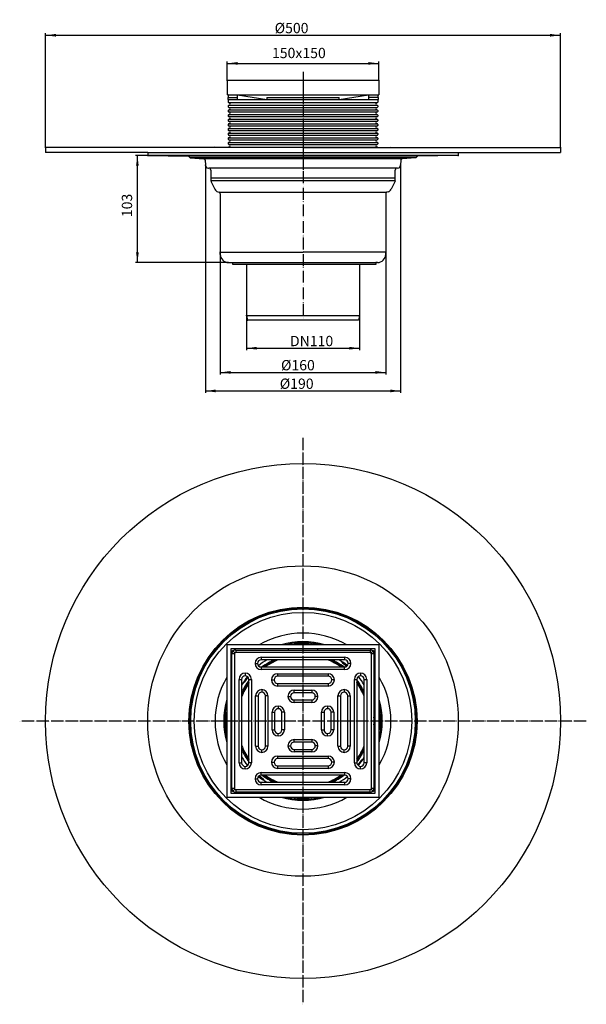
# Model space of a CAD drawing. Units: inches. Extents: x -275 to 275, y -827 to 129.
import ezdxf

# ---------------------------------------------------------------- set-up
doc = ezdxf.new("R2010")
doc.units = ezdxf.units.IN
for name, pattern in [('DASHDOT', [16, 10, -3, 0, -3]), ('DOT_CENTER', [14, 12, -1, 0, -1]), ('PHANTOM', [13, 10, -1, 0, -1, 0, -1])]:
    doc.linetypes.add(name, pattern=pattern)
for name, color, linetype in [('1', 7, 'Continuous'), ('LC-001-002-----0', 7, 'Continuous'), ('LC-002-002-----0', 7, 'Continuous'), ('LC-002-002-RND-0', 7, 'Continuous'), ('LC-003-001-----0', 7, 'Continuous'), ('LC-003-002-----0', 7, 'Continuous'), ('LC-004-001-RND-0', 7, 'Continuous'), ('LC-005-002-RND-0', 7, 'Continuous'), ('LC-008-003-----0', 7, 'Continuous'), ('LC-009-002-RND-0', 7, 'Continuous')]:
    doc.layers.add(name, color=color, linetype=linetype)
doc.styles.add('CONVERTER_11', font='txt.shx', dxfattribs={"width": 0.9})
doc.dimstyles.new('ME10_DIM_10', dxfattribs={"dimtxt": 10, "dimasz": 10, "dimexe": 2, "dimexo": 0, "dimgap": 2, "dimtad": 1, "dimdsep": 46, "dimtxsty": 'CONVERTER_11', "dimsah": 1, "dimcen": 0.09, "dimclrd": 4, "dimclre": 4, "dimclrt": 1, "dimadec": 0, "dimazin": 0, "dimtfac": 1, "dimtdec": 4, "dimtmove": 0, "dimatfit": 3, "dimfxl": 1, "dimtolj": 1, "dimtzin": 0, "dimarcsym": 0})
doc.dimstyles.new('ME10_DIM_11', dxfattribs={"dimtxt": 10, "dimasz": 10, "dimexe": 2, "dimexo": 0, "dimgap": 2, "dimtad": 1, "dimdsep": 46, "dimtxsty": 'CONVERTER_11', "dimsah": 1, "dimcen": 0.09, "dimclrd": 4, "dimclre": 4, "dimclrt": 1, "dimadec": 0, "dimazin": 0, "dimtfac": 1, "dimtdec": 4, "dimtmove": 0, "dimatfit": 3, "dimfxl": 1, "dimtolj": 1, "dimtzin": 0, "dimarcsym": 0})
doc.dimstyles.new('ME10_DIM_12', dxfattribs={"dimtxt": 10, "dimasz": 10, "dimexe": 2, "dimexo": 0, "dimgap": 2, "dimtad": 1, "dimdsep": 46, "dimtxsty": 'CONVERTER_11', "dimsah": 1, "dimcen": 0.09, "dimclrd": 4, "dimclre": 4, "dimclrt": 1, "dimadec": 0, "dimazin": 0, "dimtfac": 1, "dimtdec": 4, "dimtmove": 0, "dimatfit": 3, "dimfxl": 1, "dimtolj": 1, "dimtzin": 0, "dimarcsym": 0})
doc.dimstyles.new('ME10_DIM_13', dxfattribs={"dimtxt": 10, "dimasz": 10, "dimexe": 2, "dimexo": 0, "dimgap": 2, "dimtad": 1, "dimdsep": 46, "dimtxsty": 'CONVERTER_11', "dimsah": 1, "dimcen": 0.09, "dimclrd": 4, "dimclre": 4, "dimclrt": 1, "dimadec": 0, "dimazin": 0, "dimtfac": 1, "dimtdec": 4, "dimtmove": 0, "dimatfit": 3, "dimfxl": 1, "dimtolj": 1, "dimtzin": 0, "dimarcsym": 0})
doc.dimstyles.new('ME10_DIM_14', dxfattribs={"dimtxt": 10, "dimasz": 10, "dimexe": 2, "dimexo": 0, "dimgap": 2, "dimtad": 1, "dimdsep": 46, "dimtxsty": 'CONVERTER_11', "dimsah": 1, "dimcen": 0.09, "dimclrd": 4, "dimclre": 4, "dimclrt": 1, "dimadec": 0, "dimazin": 0, "dimtfac": 1, "dimtdec": 4, "dimtmove": 0, "dimatfit": 3, "dimfxl": 1, "dimtolj": 1, "dimtzin": 0, "dimarcsym": 0})
doc.dimstyles.new('ME10_DIM_15', dxfattribs={"dimtxt": 10, "dimasz": 10, "dimexe": 2, "dimexo": 0, "dimgap": 2, "dimtad": 1, "dimdsep": 46, "dimtxsty": 'CONVERTER_11', "dimsah": 1, "dimcen": 0.09, "dimclrd": 4, "dimclre": 4, "dimclrt": 1, "dimadec": 0, "dimazin": 0, "dimtfac": 1, "dimtdec": 4, "dimtmove": 0, "dimatfit": 3, "dimfxl": 1, "dimtolj": 1, "dimtzin": 0, "dimarcsym": 0})

# ---------------------------------------------------------------- blocks, each defined once
blk = doc.blocks.new('HL062B_3E_Tragring', base_point=(-77, -629.16))
at = {"color": 7, "linetype": 'Continuous'}
for p, q in [((3.25, -477.43), (3.14, -478.16)), ((8.27, -477.66), (8.2, -478.16)), ((38.25, -495.56), (42.55, -498.94)), ((-56.6, -513.91), (-53.2, -509.6)), ((-74.5, -543.89), (-74, -543.96)), ((-74.73, -548.91), (-74, -549.01)), ((74.73, -555.41), (74, -555.3)), ((74.5, -560.43), (74, -560.36)), ((56.6, -590.41), (53.15, -594.79)), ((-38.25, -608.76), (-42.65, -605.29)), ((-8.27, -626.66), (-8.2, -626.16)), ((-3.25, -626.89), (-3.14, -626.16))]:
    blk.add_line(p, q, dxfattribs=at)
at = {"color": 3, "linetype": 'Continuous'}
for start, end in [(73.95377, 106.04623), (163.95377, -163.95377), (-16.04623, 16.04623), (-106.04623, -73.95377)]:
    blk.add_arc((0, -552.16), 77, start, end, dxfattribs=at)
at = {"color": 7, "linetype": 'Continuous'}
for centre, radius, start, end in [((0, -552.16), 76, 96.26138, 103.17355), ((0, -552.16), 76, 96.23038, 96.26138), ((0, -552.16), 76, 84.4298, 96.23038), ((0, -552.16), 76, 79.08025, 84.4298), ((7.28, -477.51), 1, -8.24498, 84.4298), ((14.21, -478.52), 1, 79.08025, 159.02318), ((0, -552.16), 76, 76.82645, 79.08025), ((39.79, -493.59), 2.5, -167.2456, -128.24498), ((-58.57, -512.36), 2.5, -77.2456, -38.24498), ((0, -552.16), 76, 166.82645, 169.08025), ((0, -552.16), 76, 6.26138, 13.17355), ((0, -552.16), 76, 174.4298, -173.76962), ((0, -552.16), 76, 169.08025, 174.4298), ((-74.65, -544.88), 1, 81.75502, 174.4298), ((-73.64, -537.95), 1, 169.08025, -110.97682), ((0, -552.16), 76, 6.23038, 6.26138), ((0, -552.16), 76, -5.5702, 6.23038), ((0, -552.16), 76, -173.76962, -173.73862), ((0, -552.16), 76, -173.73862, -166.82645), ((70.62, -557.34), 2.5, 132.7544, 133.20265), ((74.65, -559.44), 1, -98.24498, -5.5702), ((0, -552.16), 76, -10.91975, -5.5702), ((73.64, -566.37), 1, -10.91975, 69.02318), ((0, -552.16), 76, -13.17355, -10.91975), ((58.57, -591.95), 2.5, 102.7544, 141.75502), ((-39.79, -610.72), 2.5, 12.7544, 51.75502), ((0, -552.16), 76, -103.17355, -100.91975), ((-14.21, -625.8), 1, -100.91975, -20.97682), ((0, -552.16), 76, -100.91975, -95.5702), ((-7.28, -626.8), 1, 171.75502, -95.5702), ((0, -552.16), 76, -95.5702, -83.76962), ((0, -552.16), 76, -83.76962, -83.73862), ((0, -552.16), 76, -83.73862, -76.82645)]:
    blk.add_arc(centre, radius, start, end, dxfattribs=at)
blk = doc.blocks.new('Dichtring', base_point=(-59.55, -611.61))
at = {"color": 7, "linetype": 'Continuous'}
for radius, start, end in [(65.75, 115.1844, 127.01489), (64.75, 113.23146, 125.82477), (64.75, 54.17523, 66.76854), (65.75, 52.98511, 64.8156), (65.75, 143.0596, 154.92111), (64.75, 144.25303, 156.88416), (65.75, 25.37909, 37.15279), (64.75, 23.44459, 35.96878), (64.75, -156.88416, -144.25303), (65.75, -154.92111, -143.0596), (64.75, -35.96878, -23.44459), (65.75, -37.15279, -25.37909), (65.75, -127.07853, -115.27435), (64.75, -125.89124, -113.32997), (64.75, -66.67003, -54.10876), (65.75, -64.72565, -52.92147)]:
    blk.add_arc((0, -552.16), radius, start, end, dxfattribs=at)
blk = doc.blocks.new('Bitumenmanschette', base_point=(-250, -802.16))
at = {"color": 7, "linetype": 'Continuous'}
for radius in [250, 150.71]:
    blk.add_circle((0, -552.16), radius, dxfattribs=at)
at = {"color": 3, "linetype": 'Continuous'}
blk.add_circle((0, -552.16), 110.66, dxfattribs=at)
at = {"layer": '1', "color": 2, "linetype": 'DOT_CENTER'}
for p, q in [((0, -277.16), (0, -827.16)), ((275, -552.16), (-275, -552.16))]:
    blk.add_line(p, q, dxfattribs=at)
blk = doc.blocks.new('62_1H_Koerper', base_point=(-59.55, -611.61))
at = {"color": 7, "linetype": 'Continuous'}
for start, end in [(112.81286, 125.57724), (54.42276, 67.18714), (144.50128, 157.30515), (23.03032, 35.72256), (-157.30515, -144.50128), (-35.72256, -23.03032), (-125.64432, -112.91338), (-67.08662, -58.55101), (-58.55101, -54.35568)]:
    blk.add_arc((0, -552.16), 64.55, start, end, dxfattribs=at)
at = {"color": 3, "linetype": 'Continuous'}
for start, end in [(111.86114, 121.44899), (54.97504, 68.13886), (121.44899, 125.02496), (145.05519, 158.26261), (22.08902, 35.17327), (-158.26261, -145.05519), (-35.17327, -22.08902), (-125.09342, -111.9665), (-68.0335, -54.90658)]:
    blk.add_arc((0, -552.16), 64.11, start, end, dxfattribs=at)
blk = doc.blocks.new('Dichtung_unten', base_point=(-59.55, -611.61))
at = {"color": 7, "linetype": 'Continuous'}
for radius, start, end in [(65.75, 115.1844, 127.01489), (64.75, 113.23146, 125.82477), (64.75, 54.17523, 66.76854), (65.75, 52.98511, 64.8156), (65.75, 143.0596, 154.92111), (64.75, 144.25303, 156.88416), (65.75, 25.37909, 37.15279), (64.75, 23.44459, 35.96878), (64.75, -156.88416, -144.25303), (65.75, -154.92111, -143.0596), (64.75, -35.96878, -23.44459), (65.75, -37.15279, -25.37909), (65.75, -127.07853, -115.27435), (64.75, -125.89124, -113.32997), (64.75, -66.67003, -54.10876), (65.75, -64.72565, -52.92147)]:
    blk.add_arc((0, -552.16), radius, start, end, dxfattribs=at)
blk = doc.blocks.new('Metallring', base_point=(-110, -662.16))
at = {"color": 7, "linetype": 'Continuous'}
for radius in [110, 108.96, 105.53]:
    blk.add_circle((0, -552.16), radius, dxfattribs=at)
at = {"color": 3, "linetype": 'Continuous'}
for start, end in [(60.08147, 119.91853), (150.08147, -150.08147), (-29.91853, 29.91853), (-119.91853, -60.08147)]:
    blk.add_arc((0, -552.16), 85.38, start, end, dxfattribs=at)
at = {"color": 7, "linetype": 'Continuous'}
for radius, start, end in [(76, 96.26138, 103.17355), (74.8, 83.67034, 98.38725), (76, 96.23038, 96.26138), (76, 84.4298, 96.23038), (76, 79.08025, 84.4298), (76, 76.82645, 79.08025), (76, 166.82645, 169.08025), (76, 6.26138, 13.17355), (76, 174.4298, -173.76962), (76, 169.08025, 174.4298), (74.8, 173.67034, -171.61275), (74.8, -6.32966, 8.38725), (76, 6.23038, 6.26138), (76, -5.5702, 6.23038), (76, -173.76962, -173.73862), (76, -173.73862, -166.82645), (76, -10.91975, -5.5702), (76, -13.17355, -10.91975), (76, -103.17355, -100.91975), (76, -100.91975, -95.5702), (74.8, -96.32966, -81.61275), (76, -95.5702, -83.76962), (76, -83.76962, -83.73862), (76, -83.73862, -76.82645)]:
    blk.add_arc((0, -552.16), radius, start, end, dxfattribs=at)
blk = doc.blocks.new('HL62_1H_koerper', base_point=(-250, -802.16))
for name, p in [('Bitumenmanschette', (-250, -802.16)), ('Metallring', (-110, -662.16)), ('62_1H_Koerper', (-59.55, -611.61)), ('Dichtung_unten', (-59.55, -611.61))]:
    blk.add_blockref(name, p)
blk = doc.blocks.new('HL062B_2E_Aufsatzrahmen', base_point=(-74, -626.16))
at = {"color": 7, "linetype": 'Continuous'}
for p, q in [((74, -478.16), (-74, -478.16)), ((-74, -478.16), (-74, -626.16)), ((-70, -482.16), (-70, -538.16)), ((-14, -482.16), (-70, -482.16)), ((-68.5, -483.66), (-67.14, -483.66)), ((-68.5, -484.98), (-68.5, -483.66)), ((-14, -483.16), (-14, -482.16)), ((14, -482.16), (-14, -482.16)), ((14, -482.16), (14, -483.16)), ((70, -482.16), (14, -482.16)), ((67, -483.66), (68.5, -483.66)), ((68.5, -483.66), (68.5, -485.24)), ((70, -538.16), (70, -482.16)), ((74, -626.16), (74, -478.16)), ((-70, -538.16), (-69.05, -538.16)), ((-70, -538.16), (-70, -566.16)), ((68.9, -538.16), (70, -538.16)), ((70, -566.16), (70, -538.16)), ((-70, -566.16), (-70, -622.16)), ((-69.05, -566.16), (-70, -566.16)), ((70, -566.16), (68.9, -566.16)), ((70, -622.16), (70, -566.16)), ((-68.5, -620.66), (-68.5, -619.29)), ((-67.06, -620.66), (-68.5, -620.66)), ((-14, -622.16), (-14, -621.11)), ((14, -621.11), (14, -622.16)), ((68.5, -620.66), (66.92, -620.66)), ((68.5, -619.03), (68.5, -620.66)), ((-74, -626.16), (74, -626.16)), ((-70, -622.16), (-14, -622.16)), ((-14, -622.16), (14, -622.16)), ((14, -622.16), (70, -622.16))]:
    blk.add_line(p, q, dxfattribs=at)
for start, end in [(120.42205, 128.82488), (51.2697, 59.57795), (141.23528, 149.66237), (30.57816, 38.84158), (-3.01355, 3.01355), (-149.66237, -141.26336), (-38.81276, -30.57816), (-128.84817, -120.49413), (-59.50587, -51.24715), (-92.04627, -90), (-90, -87.95373)]:
    blk.add_arc((0, -552.16), 69, start, end, dxfattribs=at)
blk = doc.blocks.new('HL0317_1E_Einlaufrost', base_point=(-69.05, -621.11))
at = {"color": 3, "linetype": 'Continuous'}
for p, q in [((-66.55, -486.95), (-69.05, -486.95)), ((-66.17, -486.04), (-67.94, -484.27)), ((-66.55, -486.95), (-66.55, -617.32)), ((-65.26, -483.16), (-65.26, -485.66)), ((65.11, -485.66), (-65.26, -485.66)), ((65.11, -483.16), (65.11, -485.66)), ((66.03, -486.04), (67.79, -484.27)), ((68.9, -486.95), (66.4, -486.95)), ((66.4, -617.32), (66.4, -486.95)), ((-46.57, -496.16), (-44.07, -496.16)), ((-40.57, -490.16), (40.43, -490.16)), ((-40.57, -490.16), (-40.57, -492.66)), ((40.43, -490.16), (40.43, -492.66)), ((46.43, -496.16), (43.93, -496.16)), ((-56.05, -505.64), (-56.05, -508.14)), ((-40.57, -499.66), (-40.57, -502.16)), ((40.43, -502.16), (-40.57, -502.16)), ((-24.57, -506.16), (24.43, -506.16)), ((-24.57, -508.66), (-24.57, -506.16)), ((24.43, -506.16), (24.43, -508.66)), ((40.43, -502.16), (40.43, -499.66)), ((55.9, -505.64), (55.9, -508.14)), ((-62.05, -511.64), (-59.55, -511.64)), ((-62.05, -592.64), (-62.05, -511.64)), ((-52.55, -511.64), (-50.05, -511.64)), ((-50.05, -511.64), (-50.05, -592.64)), ((-30.57, -512.16), (-28.07, -512.16)), ((-24.57, -518.16), (-24.57, -515.66)), ((24.43, -515.66), (24.43, -518.16)), ((30.43, -512.16), (27.93, -512.16)), ((49.9, -592.64), (49.9, -511.64)), ((49.9, -511.64), (52.4, -511.64)), ((59.4, -511.64), (61.9, -511.64)), ((61.9, -511.64), (61.9, -592.64)), ((-40.05, -521.64), (-40.05, -524.14)), ((24.43, -518.16), (-24.57, -518.16)), ((-8.57, -524.66), (-8.57, -522.16)), ((-8.57, -522.16), (8.43, -522.16)), ((8.43, -522.16), (8.43, -524.66)), ((39.9, -521.64), (39.9, -524.14)), ((-46.05, -576.64), (-46.05, -527.64)), ((-46.05, -527.64), (-43.55, -527.64)), ((-34.05, -527.64), (-36.55, -527.64)), ((-34.05, -527.64), (-34.05, -576.64)), ((-14.57, -528.16), (-12.07, -528.16)), ((-8.57, -534.16), (-8.57, -531.66)), ((8.43, -534.16), (-8.57, -534.16)), ((8.43, -531.66), (8.43, -534.16)), ((14.43, -528.16), (11.93, -528.16)), ((33.9, -576.64), (33.9, -527.64)), ((33.9, -527.64), (36.4, -527.64)), ((43.4, -527.64), (45.9, -527.64)), ((45.9, -527.64), (45.9, -576.64)), ((-30.05, -543.64), (-27.55, -543.64)), ((-30.05, -560.64), (-30.05, -543.64)), ((-24.05, -537.64), (-24.05, -540.14)), ((-18.05, -543.64), (-20.55, -543.64)), ((-18.05, -543.64), (-18.05, -560.64)), ((17.9, -543.64), (20.4, -543.64)), ((17.9, -560.64), (17.9, -543.64)), ((23.9, -537.64), (23.9, -540.14)), ((29.9, -543.64), (27.4, -543.64)), ((29.9, -543.64), (29.9, -560.64)), ((-30.05, -560.64), (-27.55, -560.64)), ((-18.05, -560.64), (-20.55, -560.64)), ((17.9, -560.64), (20.4, -560.64)), ((29.9, -560.64), (27.4, -560.64)), ((-24.05, -566.64), (-24.05, -564.14)), ((-8.57, -570.11), (8.43, -570.11)), ((-8.57, -572.61), (-8.57, -570.11)), ((8.43, -570.11), (8.43, -572.61)), ((23.9, -566.64), (23.9, -564.14)), ((-46.05, -576.64), (-43.55, -576.64)), ((-40.05, -582.64), (-40.05, -580.14)), ((-34.05, -576.64), (-36.55, -576.64)), ((-14.57, -576.11), (-12.07, -576.11)), ((-8.57, -579.61), (-8.57, -582.11)), ((8.43, -582.11), (-8.57, -582.11)), ((8.43, -579.61), (8.43, -582.11)), ((14.43, -576.11), (11.93, -576.11)), ((33.9, -576.64), (36.4, -576.64)), ((39.9, -582.64), (39.9, -580.14)), ((45.9, -576.64), (43.4, -576.64)), ((-62.05, -592.64), (-59.55, -592.64)), ((-50.05, -592.64), (-52.55, -592.64)), ((-30.57, -592.11), (-28.07, -592.11)), ((-24.57, -586.11), (24.43, -586.11)), ((-24.57, -588.61), (-24.57, -586.11)), ((24.43, -586.11), (24.43, -588.61)), ((30.43, -592.11), (27.93, -592.11)), ((49.9, -592.64), (52.4, -592.64)), ((61.9, -592.64), (59.4, -592.64)), ((-56.05, -598.64), (-56.05, -596.14)), ((-40.57, -602.11), (40.43, -602.11)), ((-40.57, -604.61), (-40.57, -602.11)), ((-24.57, -598.11), (-24.57, -595.61)), ((24.43, -598.11), (-24.57, -598.11)), ((24.43, -595.61), (24.43, -598.11)), ((40.43, -602.11), (40.43, -604.61)), ((55.9, -598.64), (55.9, -596.14)), ((-46.57, -608.11), (-44.07, -608.11)), ((-40.57, -614.11), (-40.57, -611.61)), ((40.43, -611.61), (40.43, -614.11)), ((46.43, -608.11), (43.93, -608.11)), ((-69.05, -617.32), (-66.55, -617.32)), ((-66.17, -618.24), (-67.94, -620)), ((-65.26, -618.61), (-65.26, -621.11)), ((-65.26, -618.61), (65.11, -618.61)), ((40.43, -614.11), (-40.57, -614.11)), ((65.11, -621.11), (65.11, -618.61)), ((66.03, -618.24), (67.79, -620)), ((66.4, -617.32), (68.9, -617.32))]:
    blk.add_line(p, q, dxfattribs=at)
at = {"color": 7, "linetype": 'Continuous'}
for p, q in [((-69.05, -617.32), (-69.05, -486.95)), ((-65.26, -483.16), (65.11, -483.16)), ((68.9, -486.95), (68.9, -617.32)), ((40.43, -492.66), (-40.57, -492.66)), ((-40.57, -499.66), (40.43, -499.66)), ((-59.55, -511.64), (-59.55, -592.64)), ((-52.55, -592.64), (-52.55, -511.64)), ((24.43, -508.66), (-24.57, -508.66)), ((-24.57, -515.66), (24.43, -515.66)), ((52.4, -511.64), (52.4, -592.64)), ((59.4, -592.64), (59.4, -511.64)), ((8.43, -524.66), (-8.57, -524.66)), ((-43.55, -527.64), (-43.55, -576.64)), ((-36.55, -576.64), (-36.55, -527.64)), ((-8.57, -531.66), (8.43, -531.66)), ((36.4, -527.64), (36.4, -576.64)), ((43.4, -576.64), (43.4, -527.64)), ((-27.55, -543.64), (-27.55, -560.64)), ((-20.55, -560.64), (-20.55, -543.64)), ((20.4, -543.64), (20.4, -560.64)), ((27.4, -560.64), (27.4, -543.64)), ((8.43, -572.61), (-8.57, -572.61)), ((-8.57, -579.61), (8.43, -579.61)), ((24.43, -588.61), (-24.57, -588.61)), ((-24.57, -595.61), (24.43, -595.61)), ((40.43, -604.61), (-40.57, -604.61)), ((-40.57, -611.61), (40.43, -611.61)), ((65.11, -621.11), (-65.26, -621.11))]:
    blk.add_line(p, q, dxfattribs=at)
for centre, radius, start, end in [((-65.26, -486.95), 3.79, 135, 180), ((-65.26, -486.95), 3.79, 90, 135), ((65.11, -486.95), 3.79, 45, 90), ((65.11, -486.95), 3.79, 0, 45), ((-40.57, -496.16), 3.5, 90, 180), ((-40.57, -496.16), 3.5, 180, -90), ((40.43, -496.16), 3.5, 0, 90), ((40.43, -496.16), 3.5, -90, 0), ((-56.05, -511.64), 3.5, 90, 180), ((-56.05, -511.64), 3.5, 0, 90), ((-24.57, -512.16), 3.5, 90, 180), ((-24.57, -512.16), 3.5, 180, -90), ((24.43, -512.16), 3.5, 0, 90), ((24.43, -512.16), 3.5, -90, 0), ((55.9, -511.64), 3.5, 90, -180), ((55.9, -511.64), 3.5, 0, 90), ((-40.05, -527.64), 3.5, 90, 180), ((-40.05, -527.64), 3.5, 0, 90), ((-8.57, -528.16), 3.5, 90, 180), ((8.43, -528.16), 3.5, 0, 90), ((39.9, -527.64), 3.5, 90, 180), ((39.9, -527.64), 3.5, 0, 90), ((-8.57, -528.16), 3.5, 180, -90), ((8.43, -528.16), 3.5, -90, 0), ((-24.05, -543.64), 3.5, 90, 180), ((-24.05, -543.64), 3.5, 0, 90), ((23.9, -543.64), 3.5, 90, 180), ((23.9, -543.64), 3.5, 0, 90), ((-24.05, -560.64), 3.5, -180, -90), ((-24.05, -560.64), 3.5, -90, 0), ((23.9, -560.64), 3.5, 180, -90), ((23.9, -560.64), 3.5, -90, 0), ((-8.57, -576.11), 3.5, 90, 180), ((8.43, -576.11), 3.5, 0, 90), ((-40.05, -576.64), 3.5, 180, -90), ((-40.05, -576.64), 3.5, -90, 0), ((-8.57, -576.11), 3.5, 180, -90), ((8.43, -576.11), 3.5, -90, 0), ((39.9, -576.64), 3.5, 180, -90), ((39.9, -576.64), 3.5, -90, 0), ((-56.05, -592.64), 3.5, 180, -90), ((-56.05, -592.64), 3.5, -90, 0), ((-24.57, -592.11), 3.5, 90, 180), ((-24.57, -592.11), 3.5, -180, -90), ((24.43, -592.11), 3.5, 0, 90), ((24.43, -592.11), 3.5, -90, 0), ((55.9, -592.64), 3.5, 180, -90), ((55.9, -592.64), 3.5, -90, 0), ((-40.57, -608.11), 3.5, 90, 180), ((-40.57, -608.11), 3.5, 180, -90), ((40.43, -608.11), 3.5, 0, 90), ((40.43, -608.11), 3.5, -90, 0), ((-65.26, -617.32), 3.79, 180, -135), ((-65.26, -617.32), 3.79, -135, -90), ((65.11, -617.32), 3.79, -90, -45), ((65.11, -617.32), 3.79, -45, 0)]:
    blk.add_arc(centre, radius, start, end, dxfattribs=at)
at = {"color": 3, "linetype": 'Continuous'}
for centre, radius, start, end in [((-65.26, -486.95), 1.29, 135, 180), ((-65.26, -486.95), 1.29, 90, 135), ((65.11, -486.95), 1.29, 45, 90), ((65.11, -486.95), 1.29, 0, 45), ((-40.57, -496.16), 6, 90, 180), ((-40.57, -496.16), 6, 180, -90), ((40.43, -496.16), 6, 0, 90), ((40.43, -496.16), 6, -90, 0), ((-56.05, -511.64), 6, 90, 180), ((-56.05, -511.64), 6, 0, 90), ((-24.57, -512.16), 6, 90, 180), ((24.43, -512.16), 6, 0, 90), ((55.9, -511.64), 6, 90, 180), ((55.9, -511.64), 6, 0, 90), ((-24.57, -512.16), 6, 180, -90), ((24.43, -512.16), 6, -90, 0), ((-40.05, -527.64), 6, 90, 180), ((-40.05, -527.64), 6, 0, 90), ((-8.57, -528.16), 6, 90, 180), ((8.43, -528.16), 6, 0, 90), ((39.9, -527.64), 6, 90, 180), ((39.9, -527.64), 6, 0, 90), ((-8.57, -528.16), 6, 180, -90), ((8.43, -528.16), 6, -90, 0), ((-24.05, -543.64), 6, 90, 180), ((-24.05, -543.64), 6, 0, 90), ((23.9, -543.64), 6, 90, 180), ((23.9, -543.64), 6, 0, 90), ((-24.05, -560.64), 6, -180, -90), ((-24.05, -560.64), 6, -90, 0), ((23.9, -560.64), 6, 180, -90), ((23.9, -560.64), 6, -90, 0), ((-8.57, -576.11), 6, 90, 180), ((8.43, -576.11), 6, 0, 90), ((-40.05, -576.64), 6, 180, -90), ((-40.05, -576.64), 6, -90, 0), ((-8.57, -576.11), 6, 180, -90), ((8.43, -576.11), 6, -90, 0), ((39.9, -576.64), 6, 180, -90), ((39.9, -576.64), 6, -90, 0), ((-56.05, -592.64), 6, 180, -90), ((-56.05, -592.64), 6, -90, 0), ((-24.57, -592.11), 6, 90, 180), ((-24.57, -592.11), 6, 180, -90), ((24.43, -592.11), 6, 0, 90), ((24.43, -592.11), 6, -90, 0), ((55.9, -592.64), 6, 180, -90), ((55.9, -592.64), 6, -90, 0), ((-40.57, -608.11), 6, 90, 180), ((40.43, -608.11), 6, 0, 90), ((-40.57, -608.11), 6, 180, -90), ((40.43, -608.11), 6, -90, 0), ((-65.26, -617.32), 1.29, 180, -135), ((-65.26, -617.32), 1.29, -135, -90), ((65.11, -617.32), 1.29, -90, -45), ((65.11, -617.32), 1.29, -45, 0)]:
    blk.add_arc(centre, radius, start, end, dxfattribs=at)
blk = doc.blocks.new('HL62B', base_point=(-250, -802.16))
for name, p in [('HL62_1H_koerper', (-250, -802.16)), ('HL062B_3E_Tragring', (-77, -629.16)), ('HL062B_2E_Aufsatzrahmen', (-74, -626.16)), ('HL0317_1E_Einlaufrost', (-69.05, -621.11)), ('Dichtring', (-59.55, -611.61))]:
    blk.add_blockref(name, p)
blk = doc.blocks.new('Körper', base_point=(-380.01, -870.49))
at = {"layer": '1', "color": 7, "linetype": 'Continuous'}
for p, q in [((-89.5, -17.2), (-89.5, -26.53)), ((89.5, -27.69), (-89.36, -27.69)), ((89.5, -27.69), (89.5, -25.11)), ((-68.2, -109.03), (-68.2, -107.03))]:
    blk.add_line(p, q, dxfattribs=at)
at = {"layer": 'LC-001-002-----0', "color": 2, "linetype": 'DASHDOT'}
blk.add_line((0, 76.76), (0, -163.03), dxfattribs=at)
at = {"layer": 'LC-001-002-----0', "color": 7, "linetype": 'Continuous'}
for p, q in [((-88.99, -28.73), (-85.58, -35.73)), ((88.99, -28.73), (85.58, -35.73)), ((-82.64, -38.29), (-81.28, -38.73)), ((-81.28, -38.73), (81.28, -38.73)), ((-80.25, -40.16), (-80.25, -97.03)), ((80.25, -40.16), (80.25, -97.03)), ((82.64, -38.29), (81.28, -38.73)), ((-80.25, -97.03), (-77.5, -97.03)), ((-80.25, -99.03), (-80.25, -97.03)), ((-80.25, -97.03), (0, -97.03)), ((80.25, -97.03), (0, -97.03)), ((80.25, -97.03), (77.5, -97.03)), ((80.25, -99.03), (80.25, -97.03)), ((-72.25, -107.03), (-68.2, -107.03)), ((-68.2, -107.03), (70.74, -107.03)), ((0, -109.03), (-68.2, -109.03)), ((-55, -109.03), (-55, -158.53)), ((70.74, -109.03), (0, -109.03)), ((55, -109.03), (55, -158.53)), ((72.25, -107.03), (70.74, -107.03)), ((70.74, -107.03), (70.74, -109.03)), ((-55, -158.53), (-53.79, -163.03)), ((-55, -158.53), (55, -158.53)), ((55, -158.53), (53.79, -163.03)), ((-52, -163.03), (-53.79, -163.03)), ((53.79, -163.03), (-52, -163.03))]:
    blk.add_line(p, q, dxfattribs=at)
at = {"layer": 'LC-002-002-----0', "color": 2, "linetype": 'DASHDOT'}
blk.add_line((0, 78.19), (0, -161.6), dxfattribs=at)
at = {"layer": 'LC-002-002-----0', "color": 7, "linetype": 'Continuous'}
for p, q in [((0, 4.7), (-249.8, 4.7)), ((-249.8, 4.7), (-249.8, 0)), ((-150.67, 0), (-249.8, 0)), ((-150.75, 0), (-150.75, -3)), ((-150.67, 0), (249.8, 0)), ((-85.04, 4.7), (-85.59, 5.01)), ((0, 4.7), (249.8, 4.7)), ((85.04, 4.7), (85.59, 5.01)), ((150.75, 0), (150.75, -3)), ((249.8, 4.7), (249.8, 0)), ((-150.75, -3), (-111.2, -3.69)), ((150.75, -3), (-150.75, -3)), ((-111.2, -3.69), (-109.49, -5.4)), ((111.2, -3.69), (-111.2, -3.69)), ((109.49, -5.4), (-109.49, -5.4)), ((96.38, -6.31), (-96.38, -6.31)), ((-95.01, -7.73), (-94.77, -12.36)), ((95.01, -7.73), (94.77, -12.36)), ((111.2, -3.69), (109.49, -5.4)), ((150.75, -3), (111.2, -3.69)), ((-91.78, -15.2), (-91.5, -15.2)), ((91.5, -15.2), (-91.5, -15.2)), ((89.5, -25.11), (89.5, -17.2)), ((91.78, -15.2), (91.5, -15.2)), ((89.5, -25.11), (-89.5, -25.11))]:
    blk.add_line(p, q, dxfattribs=at)
at = {"layer": 'LC-002-002-RND-0', "color": 7, "linetype": 'Continuous'}
for centre, radius, start, end in [((-84.5, -26.53), 5, 180, -166.65181), ((-84.5, -26.53), 5, -166.65181, -154), ((-81.09, -33.53), 5, -154, -108.09294), ((81.09, -33.53), 5, -71.90706, -26), ((-81.75, -40.16), 1.5, 0, 71.90706), ((81.75, -40.16), 1.5, 108.09294, 180), ((-72.25, -99.03), 8, 180, -90), ((72.25, -99.03), 8, -90, 0)]:
    blk.add_arc(centre, radius, start, end, dxfattribs=at)
at = {"layer": 'LC-003-001-----0', "color": 7, "linetype": 'Continuous'}
for p, q in [((-109.49, -5.4), (-96.38, -6.31)), ((109.49, -5.4), (96.38, -6.31))]:
    blk.add_line(p, q, dxfattribs=at)
at = {"layer": 'LC-004-001-RND-0', "color": 7, "linetype": 'Continuous'}
for centre, start, end in [((-96.49, -7.81), 3, 86), ((96.49, -7.81), 94, 177)]:
    blk.add_arc(centre, 1.5, start, end, dxfattribs=at)
at = {"layer": 'LC-005-002-RND-0', "color": 7, "linetype": 'Continuous'}
for centre, radius, start, end in [((-91.78, -12.2), 3, -177, -90), ((-91.5, -17.2), 2, 0, 90), ((91.5, -17.2), 2, 90, 180), ((91.78, -12.2), 3, -90, -3)]:
    blk.add_arc(centre, radius, start, end, dxfattribs=at)
at = {"layer": 'LC-008-003-----0', "color": 7, "linetype": 'Continuous'}
blk.add_line((89.5, -27.69), (88.99, -28.73), dxfattribs=at)
at = {"layer": 'LC-008-003-----0', "color": 7}
for p in [(-249.8, 4.7), (249.8, 4.7), (-150.75, -3), (-150.75, -3), (150.75, -3), (-94.77, -12.36), (94.77, -12.36), (-80.25, -97.03), (80.25, -97.03), (-72.5, -107.03), (-72.5, -107.03), (-55, -158.53), (55, -158.53), (-53.79, -163.03)]:
    blk.add_point(p, dxfattribs=at)
blk = doc.blocks.new('062B_2E_Aufsatzrahmen', base_point=(-69.63, -1383.38))
at = {"color": 7}
for p in [(-73.5, 69.7), (73.5, 69.7), (73.5, 69.7)]:
    blk.add_point(p, dxfattribs=at)
at = {"layer": '1', "color": 2, "linetype": 'PHANTOM'}
blk.add_line((0, 72.36), (0, -23.53), dxfattribs=at)
at = {"layer": '1', "color": 7, "linetype": 'Continuous'}
for p, q in [((-72.5, 55.7), (63.5, 55.7)), ((-72.5, 53.2), (-63.5, 53.2)), ((-72.5, 51.2), (-35, 51.2)), ((72, 48.2), (-72, 48.2)), ((-63.5, 55.7), (-35, 51.2)), ((-63.5, 53.2), (-63.5, 55.7)), ((-63.5, 51.2), (-63.5, 53.2)), ((-35, 53.2), (-35, 51.2)), ((-35, 53.2), (35, 53.2)), ((-35, 51.2), (35, 51.2)), ((35, 51.2), (63.5, 55.7)), ((35, 51.2), (35, 53.2)), ((35, 51.2), (63.5, 51.2)), ((63.5, 55.7), (72.5, 55.7)), ((63.5, 55.7), (63.5, 53.2)), ((72.5, 53.2), (63.5, 53.2)), ((63.5, 53.2), (63.5, 51.2)), ((63.5, 51.2), (72.5, 51.2)), ((-72, 45.7), (72, 45.7)), ((-72, 43.7), (72, 43.7)), ((-72, 41.2), (72, 41.2)), ((-72, 39.2), (72, 39.2)), ((-72, 36.7), (72, 36.7)), ((-72, 34.7), (72, 34.7)), ((-72, 32.2), (72, 32.2)), ((-72, 30.2), (72, 30.2)), ((-72, 27.7), (72, 27.7)), ((-72, 25.7), (72, 25.7)), ((-72, 23.2), (72, 23.2)), ((-72, 21.2), (72, 21.2)), ((-72, 18.7), (72, 18.7)), ((-72, 16.7), (72, 16.7)), ((-72, 14.2), (72, 14.2)), ((-72, 12.2), (72, 12.2)), ((-72, 9.7), (72, 9.7)), ((-72, 7.7), (72, 7.7)), ((-72, 5.2), (72, 5.2))]:
    blk.add_line(p, q, dxfattribs=at)
at = {"layer": 'LC-003-002-----0', "color": 7, "linetype": 'Continuous'}
for p, q in [((-73.5, 69.7), (-73.5, 55.7)), ((73.5, 69.7), (-73.5, 69.7)), ((73.5, 69.7), (73.5, 55.7)), ((-72.5, 55.7), (-73.5, 55.7)), ((-73, 53.2), (-72.5, 53.2)), ((-73, 53.2), (-73, 51.2)), ((-73, 51.2), (-72.5, 51.2)), ((-72.5, 55.7), (-72.5, 53.2)), ((-72.5, 51.2), (-72.5, 48.7)), ((-72, 48.2), (-72, 48.2)), ((72, 48.2), (72, 48.2)), ((72.5, 55.7), (73.5, 55.7)), ((72.5, 55.7), (72.5, 53.2)), ((73, 53.2), (72.5, 53.2)), ((73, 51.2), (72.5, 51.2)), ((72.5, 51.2), (72.5, 48.7)), ((73, 53.2), (73, 51.2)), ((-72.5, 45.2), (-72.5, 44.2)), ((-72.5, 40.7), (-72.5, 39.7)), ((-72, 45.7), (-72, 45.7)), ((-72, 43.7), (-72, 43.7)), ((-72, 41.2), (-72, 41.2)), ((-72, 39.2), (-72, 39.2)), ((72, 45.7), (72, 45.7)), ((72, 43.7), (72, 43.7)), ((72, 41.2), (72, 41.2)), ((72, 39.2), (72, 39.2)), ((72.5, 45.2), (72.5, 44.2)), ((72.5, 40.7), (72.5, 39.7)), ((-72.5, 36.2), (-72.5, 35.2)), ((-72.5, 31.7), (-72.5, 30.7)), ((-72, 36.7), (-72, 36.7)), ((-72, 34.7), (-72, 34.7)), ((-72, 32.2), (-72, 32.2)), ((-72, 30.2), (-72, 30.2)), ((72, 36.7), (72, 36.7)), ((72, 34.7), (72, 34.7)), ((72, 32.2), (72, 32.2)), ((72, 30.2), (72, 30.2)), ((72.5, 36.2), (72.5, 35.2)), ((72.5, 31.7), (72.5, 30.7)), ((-72.5, 27.2), (-72.5, 26.2)), ((-72.5, 22.7), (-72.5, 21.7)), ((-72, 27.7), (-72, 27.7)), ((-72, 25.7), (-72, 25.7)), ((-72, 23.2), (-72, 23.2)), ((-72, 21.2), (-72, 21.2)), ((72, 27.7), (72, 27.7)), ((72, 25.7), (72, 25.7)), ((72, 23.2), (72, 23.2)), ((72, 21.2), (72, 21.2)), ((72.5, 27.2), (72.5, 26.2)), ((72.5, 22.7), (72.5, 21.7)), ((-72.5, 18.2), (-72.5, 17.2)), ((-72.5, 13.7), (-72.5, 12.7)), ((-72, 18.7), (-72, 18.7)), ((-72, 16.7), (-72, 16.7)), ((-72, 14.2), (-72, 14.2)), ((-72, 12.2), (-72, 12.2)), ((-72, 9.7), (-72, 9.7)), ((72, 18.7), (72, 18.7)), ((72, 16.7), (72, 16.7)), ((72, 14.2), (72, 14.2)), ((72, 12.2), (72, 12.2)), ((72, 9.7), (72, 9.7)), ((72.5, 18.2), (72.5, 17.2)), ((72.5, 13.7), (72.5, 12.7)), ((-72.5, 9.2), (-72.5, 8.2)), ((-72, 7.7), (-72, 7.7)), ((-72, 5.2), (-72, 5.2)), ((72, 7.7), (72, 7.7)), ((72, 5.2), (72, 5.2)), ((72.5, 9.2), (72.5, 8.2))]:
    blk.add_line(p, q, dxfattribs=at)
for centre, start, end in [((-72, 46.95), -90, 90), ((72, 46.95), 90, -90), ((-72, 42.45), -90, 90), ((-72, 37.95), -90, 90), ((72, 42.45), 90, -90), ((72, 37.95), 90, -90), ((-72, 33.45), -90, 90), ((-72, 28.95), -90, 90), ((72, 33.45), 90, -90), ((72, 28.95), 90, -90), ((-72, 24.45), -90, 90), ((-72, 19.95), -90, 90), ((72, 24.45), 90, -90), ((72, 19.95), 90, -90), ((-72, 15.45), -90, 90), ((-72, 10.95), -90, 90), ((72, 15.45), 90, -90), ((72, 10.95), 90, -90), ((-72, 6.45), -90, 90), ((72, 6.45), 90, -90)]:
    blk.add_arc(centre, 1.25, start, end, dxfattribs=at)
at = {"layer": 'LC-009-002-RND-0', "color": 7, "linetype": 'Continuous'}
for centre, start, end in [((-72, 48.7), 180, -90), ((72, 48.7), -90, 0), ((-72, 45.2), 90, 180), ((-72, 44.2), 180, -90), ((-72, 40.7), 90, 180), ((-72, 39.7), 180, -90), ((72, 45.2), 0, 90), ((72, 44.2), -90, 0), ((72, 40.7), 0, 90), ((72, 39.7), -90, 0), ((-72, 36.2), 90, 180), ((-72, 35.2), 180, -90), ((-72, 31.7), 90, 180), ((-72, 30.7), 180, -90), ((72, 36.2), 0, 90), ((72, 35.2), -90, 0), ((72, 31.7), 0, 90), ((72, 30.7), -90, 0), ((-72, 27.2), 90, 180), ((-72, 26.2), 180, -90), ((-72, 22.7), 90, 180), ((-72, 21.7), 180, -90), ((72, 27.2), 0, 90), ((72, 26.2), -90, 0), ((72, 22.7), 0, 90), ((72, 21.7), -90, 0), ((-72, 18.2), 90, 180), ((-72, 17.2), 180, -90), ((-72, 13.7), 90, 180), ((-72, 12.7), 180, -90), ((-72, 9.2), 90, 180), ((72, 18.2), 0, 90), ((72, 17.2), -90, 0), ((72, 13.7), 0, 90), ((72, 12.7), -90, 0), ((72, 9.2), 0, 90), ((-72, 8.2), 180, -90), ((-72, 4.7), 90, 180), ((72, 8.2), -90, 0), ((72, 4.7), 0, 90)]:
    blk.add_arc(centre, 0.5, start, end, dxfattribs=at)
blk = doc.blocks.new('HL_66_0_Aufsatzrahmen', base_point=(-3.93, -1307.93))
at = {"layer": '1'}
blk.add_blockref('062B_2E_Aufsatzrahmen', (-69.63, -1383.38), dxfattribs=at)
blk = doc.blocks.new('*D14')
at = {"layer": '1', "color": 4, "linetype": 'Continuous'}
for p, q in [((-150.75, -3), (-162.75, -3)), ((-160.75, -107.03), (-160.75, -3)), ((-72.25, -107.03), (-162.75, -107.03))]:
    blk.add_line(p, q, dxfattribs=at)
at = {"layer": '1', "color": 4}
for points in [[(-159.44, -13), (-162.07, -13), (-160.75, -3)], [(-162.07, -97.03), (-159.44, -97.03), (-160.75, -107.03)]]:
    blk.add_solid(points, dxfattribs=at)
at = {"layer": '1', "color": 1, "insert": (-162.75, -62.86), "char_height": 10, "attachment_point": 7, "rotation": 90, "line_spacing_factor": 0.60024, "style": 'CONVERTER_11'}
blk.add_mtext('103', dxfattribs=at)
blk = doc.blocks.new('*D15')
at = {"layer": '1', "color": 4, "linetype": 'Continuous'}
for p, q in [((-94.77, -12.36), (-94.77, -233.62)), ((94.77, -12.36), (94.77, -233.62)), ((-94.77, -231.62), (94.77, -231.62))]:
    blk.add_line(p, q, dxfattribs=at)
at = {"layer": '1', "color": 4}
for points in [[(-84.77, -230.31), (-84.77, -232.94), (-94.77, -231.62)], [(84.77, -232.94), (84.77, -230.31), (94.77, -231.62)]]:
    blk.add_solid(points, dxfattribs=at)
at = {"layer": '1', "color": 1, "insert": (-22.54, -229.62), "char_height": 10, "attachment_point": 7, "rotation": 0.00014, "line_spacing_factor": 0.60024, "style": 'CONVERTER_11'}
blk.add_mtext('\\C1;Ø\\C1;190', dxfattribs=at)
blk = doc.blocks.new('*D16')
at = {"layer": '1', "color": 4, "linetype": 'Continuous'}
for p, q in [((-249.8, 4.7), (-249.8, 115.69)), ((249.8, 4.7), (249.8, 115.69)), ((-249.8, 113.69), (249.8, 113.69))]:
    blk.add_line(p, q, dxfattribs=at)
at = {"layer": '1', "color": 4}
for points in [[(-239.8, 115.01), (-239.8, 112.37), (-249.8, 113.69)], [(239.8, 112.38), (239.8, 115.01), (249.8, 113.69)]]:
    blk.add_solid(points, dxfattribs=at)
at = {"layer": '1', "color": 1, "insert": (-27.5, 115.69), "char_height": 10, "attachment_point": 7, "rotation": 0.00014, "line_spacing_factor": 0.60024, "style": 'CONVERTER_11'}
blk.add_mtext('\\C1;Ø\\C1;500', dxfattribs=at)
blk = doc.blocks.new('*D17')
at = {"layer": '1', "color": 4, "linetype": 'Continuous'}
for p, q in [((-73.5, 69.7), (-73.5, 88.36)), ((-73.5, 86.36), (73.5, 86.36)), ((73.5, 69.7), (73.5, 88.36))]:
    blk.add_line(p, q, dxfattribs=at)
at = {"layer": '1', "color": 4}
for points in [[(-63.5, 87.68), (-63.5, 85.05), (-73.5, 86.36)], [(63.5, 85.05), (63.5, 87.68), (73.5, 86.36)]]:
    blk.add_solid(points, dxfattribs=at)
at = {"layer": '1', "color": 1, "insert": (-30.12, 88.36), "char_height": 10, "attachment_point": 7, "rotation": 0.00014, "line_spacing_factor": 0.60024, "style": 'CONVERTER_11'}
blk.add_mtext('150x150', dxfattribs=at)
blk = doc.blocks.new('*D18')
at = {"layer": '1', "color": 4, "linetype": 'Continuous'}
for p, q in [((-55, -158.53), (-55, -192.17)), ((55, -158.53), (55, -192.17)), ((-55, -190.17), (55, -190.17))]:
    blk.add_line(p, q, dxfattribs=at)
at = {"layer": '1', "color": 4}
for points in [[(-45, -188.85), (-45, -191.49), (-55, -190.17)], [(45, -191.49), (45, -188.85), (55, -190.17)]]:
    blk.add_solid(points, dxfattribs=at)
at = {"layer": '1', "color": 1, "insert": (-12.64, -188.17), "char_height": 10, "attachment_point": 7, "rotation": 0.00014, "line_spacing_factor": 0.60024, "style": 'CONVERTER_11'}
blk.add_mtext('\\C1;DN\\C1;110', dxfattribs=at)
blk = doc.blocks.new('*D19')
at = {"layer": '1', "color": 4, "linetype": 'Continuous'}
for p, q in [((-80.25, -97.03), (-80.25, -215.63)), ((80.25, -97.03), (80.25, -215.63)), ((-80.25, -213.63), (80.25, -213.63))]:
    blk.add_line(p, q, dxfattribs=at)
at = {"layer": '1', "color": 4}
for points in [[(-70.25, -212.31), (-70.25, -214.95), (-80.25, -213.63)], [(70.25, -214.95), (70.25, -212.31), (80.25, -213.63)]]:
    blk.add_solid(points, dxfattribs=at)
at = {"layer": '1', "color": 1, "insert": (-21.36, -211.63), "char_height": 10, "attachment_point": 7, "rotation": 0.00014, "line_spacing_factor": 0.60024, "style": 'CONVERTER_11'}
blk.add_mtext('\\C1;Ø\\C1;160', dxfattribs=at)

msp = doc.modelspace()

# ---------------------------------------------------------------- block references
for name, p in [('Körper', (-380.006, -870.492)), ('HL_66_0_Aufsatzrahmen', (-3.925, -1307.93)), ('HL62B', (-250, -802.159))]:
    msp.add_blockref(name, p)

# ---------------------------------------------------------------- dimensions: what is measured, and where the dimension line sits
at = {"layer": '1'}
for base, p1, p2, text, dimstyle, picture, middle in [((-249.797, 113.691), (249.797, 4.7), (-249.797, 4.7), 'Ø500', 'ME10_DIM_12', '*D16', (-5.103, 120.692)), ((-94.771, -231.624), (94.771, -12.358), (-94.771, -12.358), 'Ø190', 'ME10_DIM_11', '*D15', (-1.643, -224.624)), ((-80.25, -213.63), (80.25, -97.027), (-80.25, -97.027), 'Ø160', 'ME10_DIM_15', '*D19', (-0.462, -206.63))]:
    dim = msp.add_linear_dim(base=base, p1=p1, p2=p2, angle=0.000079, text=text, dimstyle=dimstyle, override={"dimpost": 'Ø<>'}, dxfattribs=at)
    dim.commit()
    dim.dimension.update_dxf_attribs({"geometry": picture, "text_midpoint": middle, "text_rotation": 0.000139})
for base, p1, p2, angle, text, dimstyle, picture, middle, turn in [((-73.5, 86.363), (73.5, 69.7), (-73.5, 69.7), 0.000079, '150x150', 'ME10_DIM_13', '*D17', (-3.115, 93.363), 0.000139), ((-160.752, -107.027), (-150.752, -3), (-72.25, -107.027), 90, '103', 'ME10_DIM_10', '*D14', (-167.752, -52.363), 90)]:
    dim = msp.add_linear_dim(base=base, p1=p1, p2=p2, angle=angle, text=text, dimstyle=dimstyle, dxfattribs=at)
    dim.commit()
    dim.dimension.update_dxf_attribs({"geometry": picture, "text_midpoint": middle, "text_rotation": turn})
dim = msp.add_linear_dim(base=(-55, -190.17), p1=(55, -158.527), p2=(-55, -158.527), angle=0.000079, dimstyle='ME10_DIM_14', override={"dimpost": 'DN<>'}, dxfattribs=at)
dim.commit()
dim.dimension.update_dxf_attribs({"geometry": '*D18', "text_midpoint": (1.757, -183.17), "text_rotation": 0.000139})

doc.saveas('drawing.dxf')
